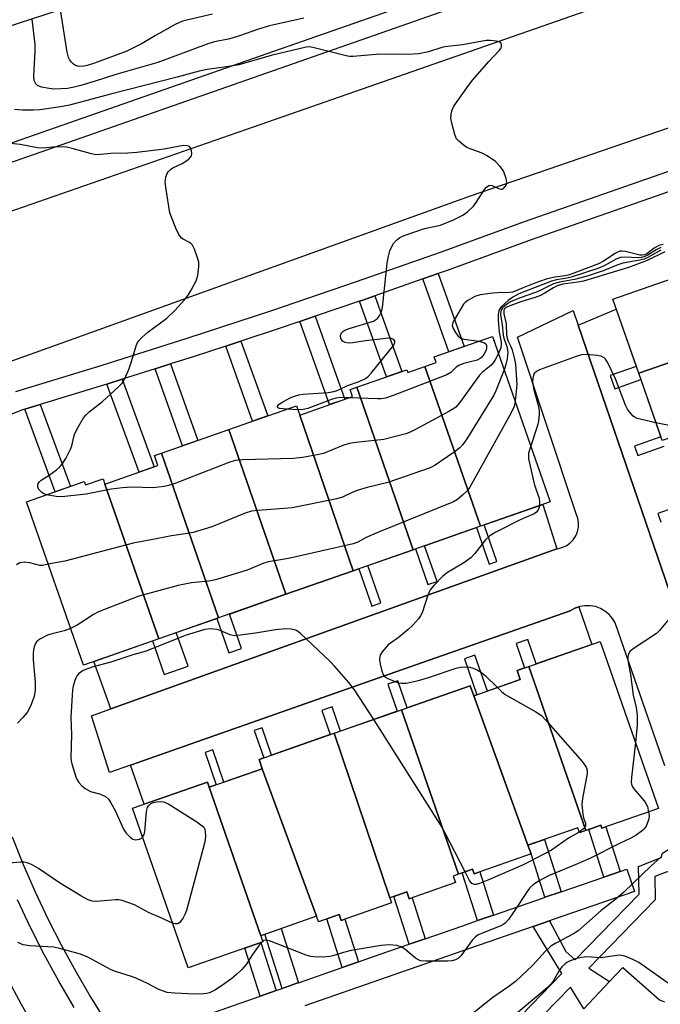
# Model space of a CAD drawing. Units: inches. Extents: x 1237769 to 1243769, y 553453 to 557454.
# Drawn here: x 1243387 to 1243549, y 554492 to 554741 of the extents above; entities that cross this region are included whole.
import ezdxf

# ---------------------------------------------------------------- set-up
doc = ezdxf.new("R2010")
doc.units = ezdxf.units.IN
doc.header["$MEASUREMENT"] = 0
for name, color, linetype in [('BLDG-Footprint', 5, 'Continuous'), ('TRANS-Driveway', 251, 'Continuous'), ('TRANS-Non Street Sidewalk', 7, 'Continuous'), ('TRANS-Road', 130, 'Continuous'), ('TRANS-Street Sidewalk', 7, 'Continuous'), ('Undefined', 1, 'Continuous')]:
    doc.layers.add(name, color=color, linetype=linetype)

msp = doc.modelspace()

# ---------------------------------------------------------------- linework, layer by layer
at = {"layer": 'BLDG-Footprint'}
for points, elevation in [([(1243324.88, 554770.11), (1243391.76, 554793.28), (1243400.82, 554764.3), (1243398.14, 554762.79), (1243403.78, 554745.39), (1243341.38, 554725.17), (1243336.38, 554740.61), (1243333.04, 554739.53), (1243323.31, 554769.56), (1243324.89, 554770.07)], 533.33), ([(1243582.77, 554665.23), (1243543.14, 554651.5), (1243536.61, 554670.21), (1243577.91, 554684.61), (1243582.88, 554670.36), (1243581.19, 554669.77)], 527.45), ([(1243589.68, 554648.49), (1243549.07, 554634.5), (1243543.14, 554651.5), (1243582.77, 554665.23), (1243584.01, 554661.67), (1243585.82, 554662.3), (1243590.53, 554648.78)], 526.71), ([(1243503.16, 554612.88), (1243489.18, 554653.21), (1243492.02, 554654.21), (1243491.52, 554655.64), (1243506.23, 554660.79), (1243520.82, 554619.05)], 529.5), ([(1243503.16, 554612.88), (1243486.17, 554606.94), (1243471.95, 554647.96), (1243484.6, 554652.38), (1243484.84, 554651.7), (1243489.18, 554653.21)], 529.64), ([(1243486.17, 554606.94), (1243471.07, 554601.66), (1243457.55, 554640.93), (1243470.9, 554645.59), (1243470.28, 554647.37), (1243471.95, 554647.96)], 530.35), ([(1243457.55, 554640.93), (1243471.07, 554601.66), (1243454.07, 554595.72), (1243439.66, 554637.28), (1243456.74, 554643.25)], 530.1), ([(1243454.07, 554595.72), (1243437.08, 554589.77), (1243422.67, 554631.34), (1243439.66, 554637.28)], 530.22), ([(1243437.08, 554589.77), (1243421.97, 554584.49), (1243408.34, 554623.53), (1243421.73, 554628.21), (1243420.86, 554630.71), (1243422.67, 554631.34)], 528.71), ([(1243408.34, 554623.53), (1243421.97, 554584.49), (1243402.95, 554577.84), (1243388.54, 554619.05), (1243403.16, 554624.16), (1243403.45, 554623.33), (1243407.88, 554624.87)], 530.08), ([(1243529.79, 554536.05), (1243515.43, 554577.48), (1243533.43, 554583.76), (1243548.13, 554541.62), (1243533.86, 554536.64), (1243533.6, 554537.38)], 525.25), ([(1243529.79, 554536.05), (1243528.18, 554535.49), (1243527.75, 554536.72), (1243515.18, 554532.33), (1243501.48, 554570.05), (1243513.22, 554574.15), (1243512.42, 554576.43), (1243515.43, 554577.48)], 526.37), ([(1243501.48, 554570.05), (1243515.18, 554532.33), (1243515.95, 554530.14), (1243501.61, 554525.14), (1243501.21, 554526.28), (1243497.62, 554525.03), (1243483.23, 554566.54), (1243500.6, 554572.59)], 526.73), ([(1243497.62, 554525.03), (1243496.3, 554524.57), (1243496.88, 554522.92), (1243485.19, 554518.85), (1243484.6, 554520.55), (1243480.3, 554519.06), (1243466.22, 554560.6), (1243483.23, 554566.54)], 526.91), ([(1243480.3, 554519.06), (1243480.29, 554519.05), (1243480.74, 554517.77), (1243468.02, 554513.33), (1243467.49, 554514.84), (1243462.26, 554513.01), (1243461.77, 554514.42), (1243448.08, 554551.67), (1243447.27, 554553.99), (1243466.22, 554560.6)], 526.94), ([(1243461.77, 554514.42), (1243447.69, 554509.52), (1243434.71, 554547.01), (1243448.08, 554551.67)], 526.64), ([(1243434.71, 554547.01), (1243447.69, 554509.52), (1243448.23, 554507.97), (1243429.39, 554501.4), (1243415.34, 554541.68), (1243434.27, 554548.28)], 526.28)]:
    msp.add_lwpolyline(points, close=True, dxfattribs=dict(at, elevation=elevation))
at = {"layer": 'TRANS-Driveway'}
for points in [[(1243568.01, 554546.6), (1243527.86, 554663.61), (1243537.49, 554667.7), (1243542.54, 554653.22), (1243535.92, 554650.91), (1243537.08, 554647.59), (1243543.7, 554649.9), (1243548.75, 554635.41), (1243542.08, 554633.09), (1243542.89, 554630.77), (1243549.56, 554633.09)], [(1243554.66, 554618.46), (1243547.97, 554616.12), (1243548.75, 554613.89)]]:
    msp.add_lwpolyline(points, dxfattribs=at)
for points in [[(1243522.48, 554607.16), (1243409.83, 554566.79), (1243405.6, 554578.77), (1243420.36, 554583.93), (1243423.33, 554575.44), (1243429.35, 554577.55), (1243426.39, 554586.03), (1243436.59, 554589.6), (1243439.64, 554580.88), (1243442.83, 554582), (1243439.78, 554590.72), (1243454.07, 554595.71), (1243471.07, 554601.66), (1243472.46, 554602.14), (1243475.75, 554592.71), (1243478.04, 554593.51), (1243474.74, 554602.94), (1243486.17, 554606.94), (1243486.77, 554607.15), (1243489.91, 554598.16), (1243492.22, 554598.97), (1243489.08, 554607.95), (1243502.16, 554612.53), (1243505.39, 554603.27), (1243507.33, 554603.94), (1243504.09, 554613.2), (1243518.9, 554618.38)], [(1243414.81, 554552.6), (1243481.83, 554576.16), (1243525.82, 554591.54), (1243526.99, 554592.18), (1243528, 554592.52), (1243531.32, 554583.02), (1243517.29, 554578.13), (1243515.14, 554584.29), (1243512.19, 554583.26), (1243514.34, 554577.1), (1243512.43, 554576.43), (1243513.22, 554574.15), (1243504.95, 554571.26), (1243501.8, 554580.3), (1243499.15, 554579.38), (1243502.3, 554570.34), (1243501.48, 554570.05), (1243500.6, 554572.59), (1243484.68, 554567.04), (1243482.3, 554573.86), (1243479.81, 554572.99), (1243482.19, 554566.17), (1243467.84, 554561.16), (1243465.71, 554567.27), (1243463.13, 554566.37), (1243465.26, 554560.27), (1243450.45, 554555.1), (1243448.04, 554562.02), (1243446.06, 554561.33), (1243448.47, 554554.41), (1243447.27, 554553.99), (1243448.08, 554551.67), (1243438.42, 554548.3), (1243435.59, 554556.4), (1243433.65, 554555.72), (1243436.47, 554547.62), (1243434.71, 554547.01), (1243434.27, 554548.28), (1243418.26, 554542.7)]]:
    msp.add_lwpolyline(points, close=True, dxfattribs=at)
at = {"layer": 'TRANS-Non Street Sidewalk'}
for points in [[(1243488.67, 554675.32), (1243492.49, 554676.67), (1243499.05, 554658.28), (1243495.23, 554656.94)], [(1243472.67, 554669.7), (1243473.46, 554669.97), (1243476.49, 554671.04), (1243483.31, 554651.93), (1243479.49, 554650.59)], [(1243457.61, 554664.58), (1243461.44, 554665.88), (1243468.93, 554644.91), (1243465.11, 554643.57)], [(1243438.87, 554658.36), (1243442.72, 554659.63), (1243449.47, 554640.71), (1243445.65, 554639.38)], [(1243421.06, 554652.63), (1243424.92, 554653.85), (1243431.81, 554634.54), (1243427.99, 554633.2)], [(1243408.83, 554648.76), (1243409.11, 554648.85), (1243412.69, 554649.98), (1243420.8, 554627.88), (1243416.98, 554626.54)], [(1243388.17, 554642.46), (1243392.05, 554643.65), (1243399.64, 554622.93), (1243395.82, 554621.6)], [(1243538.44, 554525.74), (1243534.35, 554524.33), (1243530.52, 554536.31), (1243533.6, 554537.38), (1243533.86, 554536.64), (1243534.85, 554536.99)], [(1243523.53, 554520.61), (1243519.43, 554519.2), (1243515.95, 554530.14), (1243515.18, 554532.33), (1243519.32, 554533.78)], [(1243506.49, 554514.73), (1243502.4, 554513.31), (1243498.55, 554525.36), (1243501.21, 554526.28), (1243501.61, 554525.14), (1243503.01, 554525.63)], [(1243489.25, 554508.76), (1243485.16, 554507.34), (1243481.3, 554519.41), (1243484.6, 554520.55), (1243485.19, 554518.85), (1243485.94, 554519.11)], [(1243472.4, 554502.91), (1243468.3, 554501.48), (1243464.39, 554513.76), (1243467.49, 554514.84), (1243468.02, 554513.33), (1243468.96, 554513.66)], [(1243457.22, 554497.63), (1243456.83, 554497.49), (1243453.13, 554496.2), (1243448.76, 554509.89), (1243452.85, 554511.31)], [(1243451.61, 554495.67), (1243447.52, 554494.24), (1243443.65, 554506.37), (1243447.74, 554507.8)]]:
    msp.add_lwpolyline(points, close=True, dxfattribs=at)
at = {"layer": 'TRANS-Road'}
for points in [[(1243631.23, 554741.02), (1243500.58, 554696.21), (1243400.49, 554660.21), (1243370.61, 554649.46), (1243368.24, 554647.69), (1243367.75, 554647.2), (1243356.63, 554684.21), (1243363.59, 554685.77), (1243370.47, 554687.62), (1243377.26, 554689.76), (1243383.96, 554692.18), (1243445.91, 554713.7), (1243537.08, 554745.48)], [(1243549.72, 554552.42), (1243537.24, 554588.49), (1243536.54, 554589.63), (1243535.66, 554590.63), (1243534.63, 554591.48), (1243533.47, 554592.13), (1243532.21, 554592.58), (1243530.9, 554592.82), (1243529.57, 554592.82), (1243528.25, 554592.61), (1243528, 554592.52), (1243526.99, 554592.18), (1243525.82, 554591.54), (1243481.83, 554576.16), (1243414.81, 554552.6), (1243409.54, 554550.74), (1243404.97, 554565.05), (1243409.83, 554566.79), (1243522.48, 554607.16), (1243522.62, 554607.21), (1243523.76, 554607.48), (1243524.82, 554607.96), (1243525.77, 554608.62), (1243526.59, 554609.46), (1243527.23, 554610.43), (1243527.68, 554611.5), (1243527.92, 554612.64), (1243527.94, 554613.8), (1243527.75, 554614.95), (1243527.34, 554616.04), (1243512.58, 554660.64), (1243526.58, 554667.34), (1243527.86, 554663.61), (1243568.01, 554546.6)], [(1243529.29, 554491.06), (1243535.79, 554497.95), (1243539.14, 554501.51), (1243548.42, 554493.29), (1243549.68, 554492.81)], [(1243383.58, 554499), (1243387.2, 554492.21), (1243391, 554485.52), (1243394.99, 554478.94), (1243399.17, 554472.47), (1243403.51, 554466.12), (1243408.04, 554459.9), (1243412.73, 554453.8), (1243418.3, 554446.63), (1243424.07, 554439.62), (1243430.03, 554432.76), (1243436.17, 554426.07), (1243442.98, 554419.55), (1243422.88, 554393.37), (1243417.05, 554398.78), (1243411.23, 554404.22), (1243405.58, 554409.85), (1243400.13, 554415.66), (1243394.86, 554421.63), (1243389.79, 554427.78), (1243383.38, 554436.43)]]:
    msp.add_lwpolyline(points, dxfattribs=at)
at = {"layer": 'TRANS-Street Sidewalk'}
for points in [[(1243306.22, 554760.09), (1243321.84, 554716.9), (1243323.73, 554714.62), (1243325.78, 554712.49), (1243327.98, 554710.51), (1243330.32, 554708.69), (1243332.78, 554707.04), (1243335.35, 554705.57), (1243338.02, 554704.29), (1243340.77, 554703.21), (1243343.6, 554702.32), (1243346.48, 554701.64), (1243349.4, 554701.16), (1243352.35, 554700.9), (1243355.31, 554700.85), (1243358.26, 554701.01), (1243361.2, 554701.38), (1243364.11, 554701.96), (1243366.96, 554702.74), (1243369.75, 554703.73), (1243372.46, 554704.92), (1243375.08, 554706.29), (1243451, 554732.8), (1243515.46, 554755.4)], [(1243516.98, 554751.05), (1243452.52, 554728.45), (1243376.92, 554702.05)], [(1243385.88, 554646.92), (1243407.65, 554653.55), (1243429.12, 554660.35), (1243450.53, 554667.37), (1243471.85, 554674.63), (1243493.1, 554682.1), (1243514.32, 554689.83), (1243657.41, 554739.75), (1243669.3, 554744.01)], [(1243594.24, 554712.5), (1243515.98, 554685.19), (1243494.76, 554677.47), (1243492.49, 554676.67), (1243488.67, 554675.32), (1243476.49, 554671.04), (1243473.46, 554669.97), (1243472.67, 554669.7), (1243461.44, 554665.88), (1243457.61, 554664.58), (1243452.09, 554662.7), (1243442.72, 554659.63), (1243438.87, 554658.36), (1243430.63, 554655.66), (1243424.92, 554653.85), (1243421.06, 554652.63), (1243412.69, 554649.98), (1243409.11, 554648.85), (1243408.83, 554648.76), (1243392.05, 554643.65), (1243388.17, 554642.46), (1243387.51, 554642.26), (1243384.83, 554641.19)], [(1243384.93, 554534.5), (1243387.75, 554527.51), (1243390.77, 554520.6), (1243393.98, 554513.78), (1243397.4, 554507.06), (1243401, 554500.44), (1243404.79, 554493.92), (1243408.77, 554487.52)], [(1243505.78, 554481.46), (1243523.76, 554499.95), (1243521.43, 554503.71), (1243516.47, 554511.83), (1243520.66, 554513.28), (1243524.76, 554505.49), (1243527.13, 554503.42), (1243543.22, 554519.97), (1243543.07, 554526.97), (1243548.85, 554529.25), (1243549.16, 554530.32), (1243555.91, 554534.47), (1243558.45, 554527.12), (1243550.07, 554525.59), (1243547.18, 554524.45), (1243547.31, 554518.55), (1243530.51, 554501.28), (1243535.79, 554497.95), (1243529.29, 554491.06), (1243525.89, 554496.52), (1243508.76, 554478.91)], [(1243436.02, 554490.22), (1243447.52, 554494.24), (1243451.61, 554495.67), (1243453.13, 554496.2), (1243456.83, 554497.49), (1243457.22, 554497.63), (1243468.3, 554501.48), (1243472.4, 554502.91), (1243477.65, 554504.74), (1243485.16, 554507.34), (1243489.25, 554508.76), (1243498.48, 554511.96), (1243502.4, 554513.31), (1243506.49, 554514.73), (1243519.32, 554519.16), (1243519.43, 554519.2), (1243523.53, 554520.61), (1243534.35, 554524.33), (1243538.44, 554525.74), (1243540.17, 554526.33), (1243542.12, 554520.66), (1243521.28, 554513.49), (1243520.66, 554513.28), (1243516.47, 554511.83), (1243500.44, 554506.29), (1243479.62, 554499.07), (1243458.8, 554491.82)], [(1243400.57, 554491.38), (1243396.71, 554498.02), (1243393.04, 554504.77), (1243389.56, 554511.62), (1243386.28, 554518.56)]]:
    msp.add_lwpolyline(points, dxfattribs=at)
at = {"layer": 'Undefined'}
for p, q in [((1243457.07, 554642.3, 534), (1243454.29, 554642.4, 534)), ((1243448.19, 554508.09, 524), (1243447.95, 554507.88, 524))]:
    msp.add_line(p, q, dxfattribs=at)
for points, elevation in [([(1243435.5, 554742.11), (1243427.99, 554740.34), (1243426.12, 554739.5), (1243421.13, 554736.76), (1243417.77, 554734.76), (1243413.88, 554732.78), (1243405.73, 554729.75), (1243403.9, 554729.16), (1243403.1, 554728.98), (1243401.76, 554728.97), (1243400.78, 554729.26), (1243400.33, 554729.59), (1243399.94, 554730), (1243399.43, 554730.71), (1243399.16, 554731.22), (1243398.81, 554732.58), (1243397.15, 554743.24)], 538), ([(1243458.58, 554741.15), (1243449.88, 554739.19), (1243447.1, 554738.39), (1243442.36, 554736.66), (1243440.78, 554736.15), (1243439.45, 554735.8), (1243436.06, 554735.15), (1243434.63, 554734.78), (1243421.73, 554729.96), (1243411.15, 554726.89), (1243405.64, 554725.11), (1243402.31, 554724.15), (1243400.63, 554723.72), (1243398.92, 554723.42), (1243395.47, 554723.25), (1243394.32, 554723.36), (1243392.34, 554723.74), (1243391.37, 554724.13), (1243390.88, 554724.58), (1243390.53, 554725.4), (1243390.44, 554726.49), (1243390.75, 554732.69), (1243390.75, 554734.46), (1243389.99, 554740.92)], 536), ([(1243454.29, 554642.4), (1243452.47, 554642.61), (1243452.11, 554642.79), (1243451.96, 554643.05), (1243451.97, 554643.2), (1243452.36, 554643.69), (1243453.29, 554644.3), (1243455.14, 554645.31), (1243456.23, 554645.74), (1243457.35, 554646.03), (1243458.46, 554646.21), (1243464.7, 554646.67), (1243466.13, 554646.87), (1243467.03, 554647.18), (1243469.62, 554648.41), (1243472.57, 554649.45), (1243474.15, 554650.16), (1243474.84, 554650.64), (1243475.63, 554651.48), (1243481.29, 554658.57), (1243481.58, 554659.24), (1243481.57, 554659.64), (1243481.33, 554659.99), (1243480.68, 554660.28), (1243479.83, 554660.32), (1243478.63, 554660.22), (1243474.12, 554659.68), (1243470.96, 554659.16), (1243469.82, 554659.08), (1243469.04, 554659.25), (1243468.38, 554659.64), (1243467.95, 554660.28), (1243467.81, 554660.99), (1243468.1, 554661.67), (1243468.47, 554662.05), (1243468.93, 554662.34), (1243470.02, 554662.77), (1243476.22, 554664.69), (1243476.72, 554664.95), (1243477.15, 554665.29), (1243477.81, 554666.19), (1243478.16, 554666.97), (1243478.41, 554668.11), (1243479.67, 554679.29), (1243479.94, 554681.04), (1243480.31, 554682.37), (1243480.72, 554683.37), (1243481.26, 554684.26), (1243481.98, 554685.07), (1243482.8, 554685.77), (1243483.88, 554686.31), (1243489.07, 554688.02), (1243493.11, 554688.86), (1243496.35, 554690.24), (1243498.73, 554691.37), (1243499.92, 554692.23), (1243501.42, 554693.64), (1243502.14, 554694.57), (1243504.2, 554697.85), (1243504.74, 554698.45), (1243505.33, 554698.86), (1243505.75, 554698.98), (1243506.16, 554698.92), (1243507.73, 554698.15), (1243508.43, 554697.96), (1243508.64, 554697.97), (1243509.03, 554698.16), (1243509.51, 554698.69), (1243509.72, 554699.14), (1243509.81, 554699.63), (1243509.65, 554700.7), (1243508.97, 554702.57), (1243508.19, 554703.73), (1243506.99, 554704.94), (1243504.86, 554706.38), (1243503.59, 554707.06), (1243500.55, 554708.16), (1243499.75, 554708.52), (1243498.8, 554709.14), (1243497.71, 554710.05), (1243497.17, 554710.68), (1243496.7, 554711.74), (1243495.92, 554714.64), (1243495.73, 554715.81), (1243495.79, 554716.9), (1243496.02, 554717.96), (1243496.37, 554718.74), (1243496.85, 554719.5), (1243500.14, 554724.15), (1243501.22, 554725.56), (1243505.26, 554730.17), (1243508.02, 554733.04), (1243508.32, 554733.49), (1243508.49, 554733.96), (1243508.54, 554734.42), (1243508.42, 554734.81), (1243507.88, 554735.14), (1243507.11, 554735.32), (1243505.69, 554735.48), (1243504.61, 554735.47), (1243498.68, 554734.43), (1243494.23, 554733.9), (1243493.18, 554733.64), (1243490.1, 554732.66), (1243487.63, 554732.12), (1243484.72, 554731.93), (1243477.74, 554732.09), (1243471.02, 554731.42), (1243470.14, 554731.47), (1243469.27, 554731.64), (1243460.89, 554733.76), (1243460.02, 554733.89), (1243459.2, 554733.86), (1243450.35, 554731.69), (1243442.18, 554729.4), (1243439.1, 554728.82), (1243434.15, 554728.17), (1243432.13, 554727.78), (1243426.62, 554726.27), (1243409.75, 554721.95), (1243399.39, 554719.15), (1243397.11, 554718.74), (1243391.92, 554718.04), (1243390.21, 554717.94), (1243387.59, 554717.92), (1243385.54, 554718.1)], 534), ([(1243393.62, 554620.82), (1243392.9, 554621.08), (1243392.4, 554621.37), (1243391.68, 554622.12), (1243391.4, 554622.77), (1243391.4, 554623.25), (1243391.54, 554623.71), (1243391.83, 554624.12), (1243392.25, 554624.48), (1243394.25, 554625.74), (1243396.14, 554627.12), (1243397.01, 554627.87), (1243397.56, 554628.53), (1243398.47, 554630.02), (1243399.71, 554632.34), (1243400.02, 554633.15), (1243400.53, 554635.44), (1243400.8, 554636.27), (1243401.69, 554638.05), (1243402.98, 554640.27), (1243403.51, 554640.94), (1243404.37, 554641.73), (1243407.79, 554644.33), (1243411.71, 554647.95), (1243412.72, 554649.01), (1243413.33, 554650), (1243414.39, 554652.47), (1243415.09, 554654.44), (1243416.28, 554658.43), (1243416.62, 554659.24), (1243416.92, 554659.72), (1243417.69, 554660.56), (1243419.22, 554661.89), (1243424.03, 554665.4), (1243425.99, 554667.3), (1243428.48, 554670.04), (1243429.4, 554671.18), (1243430.18, 554672.45), (1243431.42, 554674.84), (1243431.84, 554676.2), (1243432.1, 554678.41), (1243432.05, 554679.52), (1243431.75, 554680.64), (1243430.96, 554682.82), (1243430.45, 554683.82), (1243430.11, 554684.2), (1243429.72, 554684.5), (1243428.08, 554685.34), (1243427.67, 554685.64), (1243427.03, 554686.54), (1243426.29, 554688.15), (1243425.14, 554690.89), (1243424.78, 554692.01), (1243423.8, 554697.92), (1243423.6, 554699.7), (1243423.62, 554700.28), (1243423.78, 554701.12), (1243424.07, 554701.91), (1243424.35, 554702.36), (1243424.89, 554702.93), (1243425.54, 554703.39), (1243427.84, 554704.44), (1243429.51, 554705.56), (1243429.9, 554705.94), (1243430.19, 554706.37), (1243430.31, 554706.88), (1243430.26, 554707.69), (1243430, 554708.41), (1243429.68, 554708.71), (1243429.02, 554708.92), (1243428.25, 554708.96), (1243427.28, 554708.84), (1243423.28, 554708.1), (1243416.46, 554707.26), (1243414.14, 554707.1), (1243409.88, 554706.97), (1243407.27, 554706.71), (1243406.11, 554706.68), (1243404.67, 554706.96), (1243400.11, 554708.24), (1243398.67, 554708.56), (1243396.17, 554708.65), (1243392.5, 554708.35), (1243391.36, 554708.38), (1243386.98, 554709.27), (1243380.39, 554709.91)], 532), ([(1243549.32, 554684.01), (1243548.22, 554683.77), (1243547.02, 554683.11), (1243545.23, 554681.68), (1243544.64, 554681.38), (1243543.97, 554681.29), (1243543.4, 554681.32), (1243539.77, 554682.23), (1243538.94, 554682.34), (1243538.49, 554682.3), (1243537.97, 554682.13), (1243537.21, 554681.73), (1243534.23, 554679.81), (1243532.99, 554679.12), (1243525.65, 554676.36), (1243524.57, 554676.08), (1243521.93, 554675.76), (1243519.8, 554675.24), (1243516.89, 554674.2), (1243513.94, 554673.06), (1243511.99, 554672.22), (1243511.26, 554671.99), (1243510.4, 554671.89), (1243507.45, 554671.84), (1243506.28, 554671.75), (1243503.1, 554671.3), (1243501.73, 554670.87), (1243499.98, 554669.87), (1243499.32, 554669.34), (1243498.94, 554668.9), (1243496.59, 554665.07), (1243496.21, 554664.29), (1243496.04, 554663.53), (1243496.26, 554662.78), (1243496.86, 554661.81), (1243497.58, 554660.9), (1243498.22, 554660.38), (1243499, 554660.12), (1243502.83, 554659.6)], 534), ([(1243548.73, 554683.25), (1243547.53, 554682.68), (1243545.41, 554681.29), (1243544.67, 554680.94), (1243543.87, 554680.72), (1243543.02, 554680.63), (1243539.7, 554680.82), (1243538.42, 554680.68), (1243537.41, 554680.27), (1243534.41, 554678.61), (1243532.81, 554677.94), (1243526.1, 554675.74), (1243524.97, 554675.5), (1243522.4, 554675.11), (1243521.13, 554674.78), (1243512.89, 554671.52), (1243511.37, 554670.72), (1243510.19, 554669.83), (1243508.44, 554668.24), (1243508.09, 554667.8), (1243507.85, 554667.32), (1243507.64, 554666.27), (1243507.62, 554664.91), (1243507.88, 554661.85), (1243508.39, 554659.36), (1243508.44, 554658.65), (1243508.3, 554657.89), (1243507.73, 554656.5)], 532), ([(1243548.76, 554682.53), (1243545.46, 554680.7), (1243544.5, 554680.29), (1243543.41, 554680.03), (1243539.1, 554679.31), (1243537.87, 554678.91), (1243534.2, 554677.35), (1243530.11, 554676.01), (1243526.95, 554675.17), (1243523.11, 554674.53), (1243521.63, 554674.1), (1243518.63, 554672.57), (1243517.32, 554671.99), (1243513.25, 554670.56), (1243510.75, 554669.5), (1243510, 554669.06), (1243509.35, 554668.56), (1243508.79, 554668), (1243508.51, 554667.57), (1243508.34, 554667.06), (1243508.28, 554666.24), (1243508.68, 554663.82), (1243508.91, 554661.09), (1243509.08, 554660.36), (1243509.81, 554658.25), (1243510.06, 554656.79), (1243510.03, 554655.95), (1243509.9, 554655.12), (1243509.59, 554653.75), (1243509.16, 554652.39)], 530), ([(1243549.76, 554682.15), (1243545.25, 554679.99), (1243540.58, 554678.2), (1243529.17, 554674.73), (1243527.78, 554674.46), (1243523.96, 554673.95), (1243522.57, 554673.6), (1243521.61, 554673.1), (1243519.27, 554671.64), (1243518.31, 554671.13), (1243516.98, 554670.64), (1243513.62, 554669.62), (1243510.62, 554668.55), (1243509.64, 554668.07), (1243509.29, 554667.74), (1243509.11, 554667.41), (1243509.06, 554667.03), (1243509.11, 554666.54), (1243509.67, 554664), (1243509.8, 554661.18), (1243509.91, 554660.37), (1243510.12, 554659.73), (1243510.88, 554658.27), (1243511.19, 554657.44), (1243511.73, 554655.43), (1243512.03, 554653.76), (1243512.35, 554648.67), (1243511.95, 554644.43)], 528), ([(1243502.83, 554659.6), (1243504.24, 554659.19), (1243504.57, 554658.92), (1243504.73, 554658.53), (1243504.73, 554657.82), (1243504.59, 554657.3), (1243504.07, 554656.26), (1243503.54, 554655.57), (1243503.09, 554655.19), (1243502.33, 554654.84), (1243498.98, 554653.96), (1243497.92, 554653.57), (1243497.08, 554653), (1243495.67, 554651.69), (1243494.66, 554651.13), (1243481.14, 554645.92), (1243479.18, 554645.25), (1243478.11, 554645.08), (1243477.22, 554645.05), (1243470.14, 554645.33)], 534), ([(1243507.73, 554656.5), (1243507, 554655.07), (1243506.41, 554654.16), (1243505.77, 554653.45), (1243503.7, 554651.81), (1243502.92, 554650.99), (1243497.92, 554644.03), (1243496.95, 554642.92), (1243496.24, 554642.4), (1243495.21, 554641.81), (1243486.77, 554637.27), (1243485.43, 554636.61), (1243484.35, 554636.21), (1243478.77, 554634.78), (1243471.75, 554634.05), (1243470.05, 554633.77), (1243468.41, 554633.25), (1243463.55, 554631.25), (1243461.97, 554630.9), (1243458.22, 554630.27), (1243455.89, 554630.01), (1243443.19, 554629.66), (1243441.29, 554629.48), (1243439.61, 554628.94), (1243425.81, 554623.6), (1243424.44, 554623.16), (1243423.34, 554622.91), (1243420.48, 554622.59), (1243415.16, 554622.72), (1243412.83, 554622.58), (1243409.95, 554622.21), (1243403.61, 554620.95), (1243397.5, 554620.33), (1243396.05, 554620.36), (1243393.62, 554620.82)], 532), ([(1243547.49, 554639.02), (1243543.86, 554639.79), (1243542.75, 554640.1), (1243542.24, 554640.34), (1243541.78, 554640.67), (1243540.8, 554641.72), (1243540.33, 554642.44), (1243539.84, 554643.43), (1243537.28, 554650.09), (1243535.23, 554654.34), (1243534.78, 554655.06), (1243534.45, 554655.42), (1243533.86, 554655.76), (1243532.77, 554656), (1243529.87, 554656.21), (1243528.72, 554656.12), (1243527.31, 554655.7), (1243518.08, 554652.34), (1243517.32, 554651.97), (1243516.78, 554651.44), (1243516.58, 554650.99), (1243516.39, 554650.25), (1243516.32, 554649.46), (1243516.37, 554648.69), (1243516.59, 554647.61), (1243517.8, 554643.08), (1243517.97, 554641.99), (1243517.97, 554641.14), (1243517.81, 554639.44), (1243517.58, 554638.32), (1243515.89, 554633.16)], 526), ([(1243509.16, 554652.39), (1243507.09, 554647.03), (1243506.59, 554645.98), (1243499.74, 554634.95), (1243498.76, 554633.48), (1243497.97, 554632.65), (1243496.58, 554631.61), (1243491.79, 554628.3), (1243490.5, 554627.62), (1243479.76, 554623.91), (1243474.61, 554622.67), (1243472.08, 554621.91), (1243471, 554621.48), (1243468.36, 554620.24), (1243466.95, 554619.77), (1243455.62, 554617.53), (1243453.55, 554617.32), (1243447.01, 554616.87), (1243445.35, 554616.65), (1243443.78, 554616.14), (1243435.35, 554612.73), (1243430.65, 554611.33), (1243429.24, 554611.02), (1243425.21, 554610.48), (1243420.08, 554609.41), (1243415.47, 554608.58), (1243398.21, 554604.04), (1243394.06, 554603.27)], 530), ([(1243470.14, 554645.33), (1243467.97, 554645.39), (1243466.7, 554645.24), (1243465.6, 554644.89), (1243459.59, 554642.58), (1243458.44, 554642.35), (1243457.07, 554642.3)], 534), ([(1243511.95, 554644.43), (1243511.67, 554643.11), (1243510.93, 554641.5), (1243500.49, 554622.78), (1243499.8, 554621.83), (1243498.73, 554620.8), (1243497.35, 554619.67), (1243496.35, 554619.07), (1243477.46, 554611.38), (1243474.34, 554610.02), (1243472.19, 554608.89), (1243471.08, 554608.47), (1243454.73, 554604.72), (1243449.63, 554603.88), (1243448.51, 554603.53), (1243444.24, 554601.75), (1243436.31, 554599.35), (1243434.58, 554599.01), (1243430.19, 554598.56), (1243426.89, 554597.96), (1243416.9, 554595.2), (1243406.74, 554591.28), (1243405.48, 554590.58), (1243401.36, 554587.94), (1243399.71, 554587.1)], 528), ([(1243595.23, 554631.34), (1243574, 554628.97), (1243572.55, 554628.95), (1243572.02, 554629.1), (1243571.28, 554629.5), (1243568.95, 554631.29), (1243567.96, 554632.34), (1243565.42, 554635.45), (1243564.81, 554636.02), (1243564.34, 554636.3), (1243562.66, 554636.74), (1243558.84, 554637.37), (1243553.37, 554637.79), (1243547.49, 554639.02)], 526), ([(1243515.89, 554633.16), (1243515.35, 554631.3), (1243515.28, 554630.74), (1243515.33, 554629.88), (1243516.87, 554623.24), (1243517.97, 554619.99), (1243518.13, 554618.98), (1243518.13, 554618.11)], 526), ([(1243518.13, 554618.11), (1243518.01, 554617.57), (1243517.67, 554616.86), (1243517.35, 554616.45), (1243516.74, 554616.01), (1243513.19, 554614.52), (1243507.09, 554611.37), (1243505.56, 554610.48), (1243504.43, 554609.41), (1243501.75, 554605.97), (1243500.77, 554604.93), (1243498.97, 554603.64), (1243494.87, 554601.23), (1243493.72, 554600.3), (1243491.42, 554597.95), (1243490.5, 554596.8), (1243489.92, 554595.48), (1243488.43, 554591), (1243488.05, 554590.22), (1243487.56, 554589.53), (1243486.01, 554587.83), (1243484.94, 554586.82), (1243482.42, 554584.72), (1243480.44, 554583.38), (1243479.86, 554582.9), (1243478.37, 554581.18), (1243477.93, 554580.49), (1243477.74, 554580), (1243477.71, 554579.19), (1243477.9, 554578.05), (1243478.31, 554576.33), (1243478.72, 554575.3), (1243479.06, 554574.9), (1243479.76, 554574.45), (1243481.36, 554573.75), (1243482.47, 554573.39), (1243483.29, 554573.26), (1243484.39, 554573.3), (1243487.5, 554573.96), (1243490.04, 554574.7), (1243497.09, 554577.09), (1243498.18, 554577.33), (1243499.48, 554577.42), (1243500.49, 554577.28), (1243501.32, 554577.04), (1243502.39, 554576.6), (1243503.37, 554576.03), (1243504.49, 554575.13), (1243507.47, 554572.14)], 526), ([(1243394.06, 554603.27), (1243392.6, 554603.01), (1243391.93, 554603), (1243389.43, 554603.61), (1243387.98, 554603.77), (1243386.91, 554603.6), (1243386.04, 554603.11)], 530), ([(1243568.69, 554578.21), (1243566.9, 554579.7), (1243557.84, 554587.89), (1243556.46, 554589), (1243554.42, 554590.15), (1243553.64, 554590.48), (1243553.13, 554590.61), (1243552.38, 554590.52), (1243551.9, 554590.3), (1243551.2, 554589.84), (1243550.4, 554589.04), (1243548.42, 554586.6), (1243547.63, 554585.8), (1243541.73, 554581.97), (1243540.92, 554581.22), (1243540.48, 554580.37), (1243540.36, 554579.63), (1243540.46, 554578.52), (1243541.06, 554575.45), (1243541.76, 554570.23), (1243542.48, 554567.09), (1243542.78, 554565.21), (1243542.74, 554562.63), (1243542.3, 554558.32)], 524), ([(1243399.71, 554587.1), (1243398.09, 554586.47), (1243394.67, 554585.63), (1243393.83, 554585.35), (1243391.97, 554584.41), (1243391.1, 554583.7), (1243390.82, 554583.25), (1243390.53, 554582.47), (1243390.32, 554581.65), (1243390.22, 554580.81), (1243390.28, 554579.12), (1243390.77, 554573.43), (1243390.79, 554571.47), (1243390.48, 554569.89), (1243389.61, 554567.45), (1243388.69, 554565.83), (1243387.67, 554564.59), (1243386.31, 554563.2)], 528), ([(1243476.25, 554564.1), (1243471.39, 554571.61), (1243469.93, 554573.44), (1243466.44, 554577.5), (1243465.2, 554578.77), (1243457.66, 554585.86), (1243456.72, 554586.52), (1243456.21, 554586.72), (1243455.38, 554586.9), (1243454, 554586.97), (1243451.45, 554586.74), (1243446.38, 554585.86), (1243442.52, 554585.35), (1243441.05, 554585.24), (1243439.95, 554585.44), (1243437.61, 554586.5), (1243436.67, 554586.8), (1243435.01, 554586.97), (1243433.61, 554586.83), (1243428.62, 554585.31), (1243418.75, 554581.35), (1243415.41, 554580.38), (1243409.83, 554578.58), (1243405.36, 554577.39), (1243403.96, 554576.92), (1243402.88, 554576.47), (1243401.72, 554575.64), (1243401.36, 554575.22), (1243401.07, 554574.73), (1243400.76, 554573.91), (1243400.36, 554572.48), (1243400.2, 554571.62), (1243400.07, 554570.2), (1243399.74, 554564.65), (1243399.93, 554560.33), (1243399.75, 554554.53), (1243399.83, 554553.69), (1243400.02, 554552.86), (1243401.01, 554549.6), (1243401.36, 554548.83), (1243401.81, 554548.16), (1243402.53, 554547.34), (1243403.35, 554546.66), (1243404.76, 554545.94), (1243407, 554545.31), (1243407.77, 554545.02), (1243408.47, 554544.63), (1243409.25, 554543.94), (1243409.89, 554543.07), (1243410.97, 554541.13), (1243413.08, 554536.4), (1243413.73, 554535.43), (1243414.72, 554534.35), (1243415.37, 554533.86), (1243416.1, 554533.71), (1243417.12, 554533.92), (1243417.59, 554534.13), (1243417.89, 554534.37)], 526), ([(1243507.47, 554572.14), (1243508.52, 554571.14), (1243509.46, 554570.42), (1243517.16, 554566.04), (1243518.56, 554565.08), (1243519.59, 554564.02), (1243528.83, 554553.45), (1243529.89, 554552.07), (1243530.15, 554551.31), (1243530.14, 554550.49), (1243528.94, 554544.13), (1243528.79, 554542.68), (1243529.02, 554540.08), (1243529.21, 554539.23), (1243529.67, 554537.9), (1243529.73, 554537.19), (1243529.54, 554536.81), (1243529.21, 554536.46), (1243528.12, 554535.67)], 526), ([(1243499.29, 554525.61), (1243494.28, 554535.36), (1243493, 554537.7), (1243476.25, 554564.1)], 526), ([(1243542.3, 554558.32), (1243541.35, 554549.49), (1243541.28, 554548.31), (1243541.33, 554547.75), (1243541.49, 554547.24), (1243541.92, 554546.55), (1243544.51, 554543.56), (1243544.98, 554542.9), (1243545.33, 554542.14), (1243545.65, 554540.75)], 524), ([(1243417.89, 554534.37), (1243418.21, 554534.89), (1243418.41, 554535.71), (1243418.9, 554540.84), (1243419.11, 554541.89), (1243419.33, 554542.33), (1243419.83, 554542.82), (1243420.58, 554543.15), (1243421.41, 554543.34), (1243422.45, 554543.4), (1243423.2, 554543.31), (1243424.53, 554542.71), (1243431.6, 554538.29), (1243432.95, 554537.27), (1243433.31, 554536.88), (1243433.55, 554536.43), (1243433.7, 554535.67), (1243433.73, 554534.85), (1243433.66, 554533.74), (1243433.5, 554532.86), (1243428.94, 554515.87), (1243428.62, 554515.04), (1243428.09, 554514.04), (1243427.65, 554513.33), (1243427.17, 554512.75), (1243426.79, 554512.51), (1243426.57, 554512.47), (1243426.1, 554512.51), (1243425.45, 554512.7)], 526), ([(1243545.65, 554540.75), (1243545.75, 554539.88), (1243545.69, 554539.04), (1243545.45, 554538.23), (1243544.99, 554537.19), (1243544.54, 554536.49), (1243544.14, 554536.09), (1243542.47, 554534.91), (1243541.19, 554534.17), (1243538.26, 554532.78), (1243530.99, 554529.11), (1243527.06, 554527.37), (1243520.4, 554524.66), (1243517.87, 554523.31), (1243516.51, 554522.36), (1243515.69, 554521.63), (1243515.13, 554520.94), (1243511.56, 554515.43), (1243510.23, 554513.59), (1243509.5, 554512.76), (1243509.06, 554512.42), (1243508.32, 554512.03), (1243503.43, 554510.09), (1243502.63, 554509.72), (1243501.9, 554509.26), (1243501.15, 554508.45), (1243498.25, 554504.43), (1243497.64, 554503.83), (1243496.91, 554503.43), (1243496.07, 554503.21), (1243494.93, 554503.11), (1243489.48, 554503.08), (1243488.06, 554503.21), (1243487.54, 554503.4), (1243486.82, 554503.85), (1243484.1, 554506.09), (1243483.15, 554506.73), (1243482.09, 554507.05), (1243480.1, 554507.19), (1243478.08, 554507.07), (1243470.5, 554505.76), (1243468.61, 554505.31), (1243465.95, 554504.46), (1243465.16, 554504.27), (1243463.25, 554504.12), (1243461.1, 554504.18), (1243460.34, 554504.29), (1243459.2, 554504.63), (1243449.95, 554508.21), (1243448.9, 554508.41), (1243448.45, 554508.28), (1243448.19, 554508.09)], 524), ([(1243528.12, 554535.67), (1243525.42, 554534.12), (1243521.09, 554531.13), (1243515.33, 554528.09), (1243513.8, 554527.35), (1243505.08, 554523.53), (1243502.91, 554522.67), (1243502.13, 554522.46), (1243501.64, 554522.42), (1243501.04, 554522.65), (1243500.39, 554523.49), (1243499.29, 554525.61)], 526), ([(1243425.45, 554512.7), (1243422.35, 554514.08), (1243419.5, 554515.25), (1243415.8, 554517.28), (1243412.75, 554518.42), (1243411.9, 554518.57), (1243411.04, 554518.57), (1243406.22, 554518.13), (1243405.16, 554518.25), (1243404.11, 554518.57), (1243402.28, 554519.55), (1243396.86, 554522.87), (1243391.6, 554526.44), (1243389.81, 554527.47), (1243388.76, 554527.94), (1243387.94, 554528.09), (1243387.11, 554528.09), (1243381.98, 554527.66)], 526), ([(1243548.67, 554529.23), (1243546.33, 554527.11), (1243539.42, 554520.49), (1243537.41, 554518.78), (1243533.7, 554515.87), (1243527.82, 554510.74), (1243526.66, 554510.02), (1243522.18, 554507.66), (1243520.99, 554506.9), (1243519.5, 554505.5), (1243516.43, 554502.1), (1243512, 554497.92), (1243510.39, 554496.66), (1243506.32, 554493.9), (1243497.68, 554487.04)], 522), ([(1243447.95, 554507.88), (1243447.34, 554507.14), (1243445.63, 554504.79), (1243443.99, 554502.24), (1243442.82, 554500.92), (1243441.56, 554499.68), (1243440.42, 554498.74), (1243438.03, 554496.99), (1243436.08, 554495.73), (1243434.77, 554495.1), (1243434.04, 554494.9), (1243433.22, 554494.81), (1243430.99, 554494.79), (1243426.05, 554494.97), (1243424.06, 554495.18), (1243421.95, 554495.89), (1243419.15, 554497.44), (1243416.46, 554498.69), (1243415.1, 554499.2), (1243411, 554500.48), (1243409.95, 554500.89), (1243404.01, 554504.09), (1243402.18, 554504.86), (1243397.19, 554506.22), (1243395.45, 554506.6), (1243389.39, 554506.98), (1243387.69, 554507.23), (1243386.37, 554507.76)], 524), ([(1243551.49, 554496.89), (1243543.2, 554502.75), (1243541.69, 554503.52), (1243539.6, 554504.35), (1243538.8, 554504.54), (1243538.23, 554504.57), (1243533.48, 554503.96), (1243530.03, 554504.16), (1243528.67, 554504.04), (1243527.23, 554503.64), (1243525.82, 554503.13), (1243525.02, 554502.76), (1243524.55, 554502.44), (1243523.75, 554501.66), (1243523.06, 554500.75), (1243521.82, 554498.46), (1243521.38, 554497.79), (1243520.89, 554497.2), (1243520.03, 554496.38), (1243511.58, 554489.3)], 520)]:
    msp.add_lwpolyline(points, dxfattribs=dict(at, elevation=elevation))

doc.saveas('drawing.dxf')
